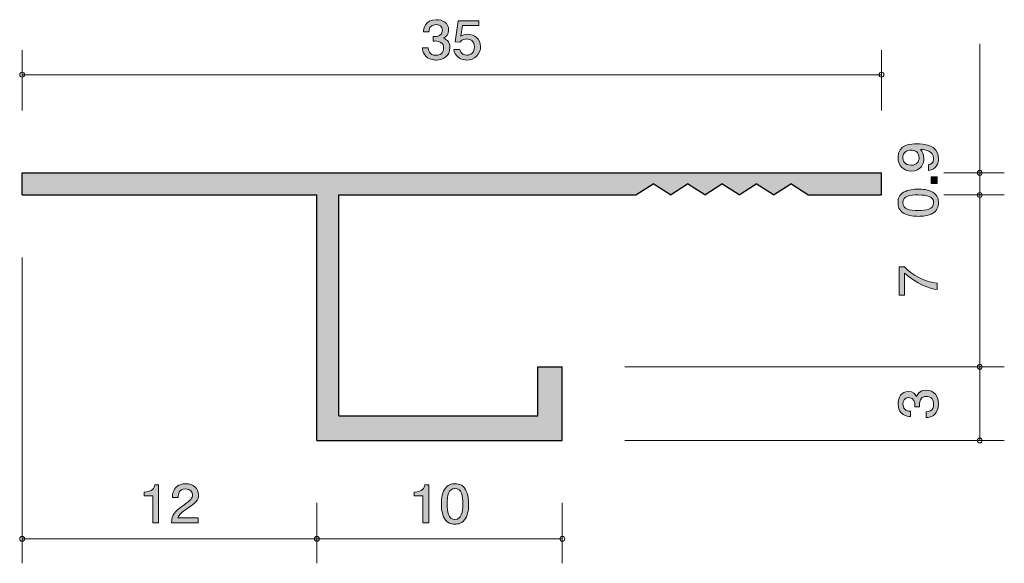
# Model space of a CAD drawing. Units: inches. Extents: x 70.8 to 110.9, y -140.4 to -118.2.
import ezdxf

# ---------------------------------------------------------------- set-up
doc = ezdxf.new("R2010")
doc.units = ezdxf.units.IN
doc.header["$MEASUREMENT"] = 0
doc.layers.add('_U+30EC_U+30A4_U+30E4_U+30FC 1', color=7, linetype='Continuous')

# ---------------------------------------------------------------- blocks, each defined once
blk = doc.blocks.new('block 2')
at = {"layer": '_U+30EC_U+30A4_U+30E4_U+30FC 1', "true_color": 0x221814}
h = blk.add_hatch(color=179, dxfattribs=at)
h.dxf.hatch_style = 2
edge = h.paths.add_edge_path()
edge.add_spline(control_points=[(87.73, -119.883), (87.629, -119.883), (87.396, -119.862), (87.262, -119.675), (87.183, -119.563), (87.179, -119.464), (87.174, -119.379), (87.174, -119.379), (87.409, -119.379), (87.409, -119.379), (87.412, -119.453), (87.423, -119.688), (87.726, -119.688), (87.873, -119.688), (88.035, -119.618), (88.035, -119.39), (88.035, -119.274), (87.995, -119.225), (87.961, -119.193), (87.882, -119.119), (87.757, -119.106), (87.699, -119.106), (87.678, -119.106), (87.64, -119.108), (87.611, -119.113), (87.611, -119.113), (87.611, -118.918), (87.611, -118.918), (87.651, -118.924), (87.696, -118.927), (87.703, -118.927), (87.773, -118.927), (87.986, -118.905), (87.986, -118.668), (87.986, -118.491), (87.846, -118.436), (87.728, -118.436), (87.445, -118.436), (87.436, -118.668), (87.432, -118.74), (87.432, -118.74), (87.215, -118.74), (87.215, -118.74), (87.224, -118.615), (87.253, -118.239), (87.742, -118.239), (87.981, -118.239), (88.239, -118.366), (88.239, -118.662), (88.239, -118.848), (88.137, -118.931), (88.031, -118.992), (88.097, -119.02), (88.291, -119.1), (88.291, -119.377), (88.291, -119.716), (88.026, -119.883), (87.73, -119.883)], knot_values=[0, 0, 0, 0, 1, 1, 1, 2, 2, 2, 3, 3, 3, 4, 4, 4, 5, 5, 5, 6, 6, 6, 7, 7, 7, 8, 8, 8, 9, 9, 9, 10, 10, 10, 11, 11, 11, 12, 12, 12, 13, 13, 13, 14, 14, 14, 15, 15, 15, 16, 16, 16, 17, 17, 17, 18, 18, 18, 19, 19, 19, 19], degree=3, periodic=1)
h = blk.add_hatch(color=179, dxfattribs=at)
h.dxf.hatch_style = 2
edge = h.paths.add_edge_path()
edge.add_spline(control_points=[(88.977, -119.883), (88.893, -119.883), (88.785, -119.866), (88.676, -119.802), (88.491, -119.692), (88.468, -119.561), (88.448, -119.453), (88.448, -119.453), (88.685, -119.453), (88.685, -119.453), (88.744, -119.652), (88.88, -119.682), (88.979, -119.682), (89.128, -119.682), (89.291, -119.582), (89.291, -119.35), (89.291, -119.094), (89.099, -119.024), (88.97, -119.024), (88.936, -119.024), (88.785, -119.024), (88.69, -119.153), (88.69, -119.153), (88.502, -119.134), (88.502, -119.134), (88.502, -119.134), (88.631, -118.288), (88.631, -118.288), (88.631, -118.288), (89.463, -118.288), (89.463, -118.288), (89.463, -118.288), (89.463, -118.482), (89.463, -118.482), (89.463, -118.482), (88.805, -118.482), (88.805, -118.482), (88.805, -118.482), (88.735, -118.905), (88.735, -118.905), (88.8, -118.871), (88.889, -118.831), (89.015, -118.831), (89.287, -118.831), (89.54, -119.018), (89.54, -119.331), (89.54, -119.648), (89.3, -119.883), (88.977, -119.883)], knot_values=[0, 0, 0, 0, 1, 1, 1, 2, 2, 2, 3, 3, 3, 4, 4, 4, 5, 5, 5, 6, 6, 6, 7, 7, 7, 8, 8, 8, 9, 9, 9, 10, 10, 10, 11, 11, 11, 12, 12, 12, 13, 13, 13, 14, 14, 14, 15, 15, 15, 16, 16, 16, 16], degree=3, periodic=1)
at = {"layer": '_U+30EC_U+30A4_U+30E4_U+30FC 1', "lineweight": 0}
for points, knots in [([(87.73, -119.883), (87.629, -119.883), (87.396, -119.862), (87.262, -119.675), (87.183, -119.563), (87.179, -119.464), (87.174, -119.379), (87.174, -119.379), (87.409, -119.379), (87.409, -119.379), (87.412, -119.453), (87.423, -119.688), (87.726, -119.688), (87.873, -119.688), (88.035, -119.618), (88.035, -119.39), (88.035, -119.274), (87.995, -119.225), (87.961, -119.193), (87.882, -119.119), (87.757, -119.106), (87.699, -119.106), (87.678, -119.106), (87.64, -119.108), (87.611, -119.113), (87.611, -119.113), (87.611, -118.918), (87.611, -118.918), (87.651, -118.924), (87.696, -118.927), (87.703, -118.927), (87.773, -118.927), (87.986, -118.905), (87.986, -118.668), (87.986, -118.491), (87.846, -118.436), (87.728, -118.436), (87.445, -118.436), (87.436, -118.668), (87.432, -118.74), (87.432, -118.74), (87.215, -118.74), (87.215, -118.74), (87.224, -118.615), (87.253, -118.239), (87.742, -118.239), (87.981, -118.239), (88.239, -118.366), (88.239, -118.662), (88.239, -118.848), (88.137, -118.931), (88.031, -118.992), (88.097, -119.02), (88.291, -119.1), (88.291, -119.377), (88.291, -119.716), (88.026, -119.883), (87.73, -119.883)], [0, 0, 0, 0, 1, 1, 1, 2, 2, 2, 3, 3, 3, 4, 4, 4, 5, 5, 5, 6, 6, 6, 7, 7, 7, 8, 8, 8, 9, 9, 9, 10, 10, 10, 11, 11, 11, 12, 12, 12, 13, 13, 13, 14, 14, 14, 15, 15, 15, 16, 16, 16, 17, 17, 17, 18, 18, 18, 19, 19, 19, 19]), ([(88.977, -119.883), (88.893, -119.883), (88.785, -119.866), (88.676, -119.802), (88.491, -119.692), (88.468, -119.561), (88.448, -119.453), (88.448, -119.453), (88.685, -119.453), (88.685, -119.453), (88.744, -119.652), (88.88, -119.682), (88.979, -119.682), (89.128, -119.682), (89.291, -119.582), (89.291, -119.35), (89.291, -119.094), (89.099, -119.024), (88.97, -119.024), (88.936, -119.024), (88.785, -119.024), (88.69, -119.153), (88.69, -119.153), (88.502, -119.134), (88.502, -119.134), (88.502, -119.134), (88.631, -118.288), (88.631, -118.288), (88.631, -118.288), (89.463, -118.288), (89.463, -118.288), (89.463, -118.288), (89.463, -118.482), (89.463, -118.482), (89.463, -118.482), (88.805, -118.482), (88.805, -118.482), (88.805, -118.482), (88.735, -118.905), (88.735, -118.905), (88.8, -118.871), (88.889, -118.831), (89.015, -118.831), (89.287, -118.831), (89.54, -119.018), (89.54, -119.331), (89.54, -119.648), (89.3, -119.883), (88.977, -119.883)], [0, 0, 0, 0, 1, 1, 1, 2, 2, 2, 3, 3, 3, 4, 4, 4, 5, 5, 5, 6, 6, 6, 7, 7, 7, 8, 8, 8, 9, 9, 9, 10, 10, 10, 11, 11, 11, 12, 12, 12, 13, 13, 13, 14, 14, 14, 15, 15, 15, 16, 16, 16, 16])]:
    blk.add_open_spline(points, degree=3, knots=knots, dxfattribs=at)
blk = doc.blocks.new('block 3')
at = {"layer": '_U+30EC_U+30A4_U+30E4_U+30FC 1', "true_color": 0x221814}
h = blk.add_hatch(color=179, dxfattribs=at)
h.dxf.hatch_style = 2
edge = h.paths.add_edge_path()
edge.add_spline(control_points=[(77.596, -138.15), (77.364, -138.309), (77.264, -138.383), (77.212, -138.527), (77.212, -138.527), (78.044, -138.527), (78.044, -138.527), (78.044, -138.527), (78.044, -138.732), (78.044, -138.732), (78.044, -138.732), (76.945, -138.732), (76.945, -138.732), (76.979, -138.375), (77.049, -138.296), (77.461, -137.998), (77.734, -137.799), (77.805, -137.731), (77.805, -137.594), (77.805, -137.476), (77.728, -137.345), (77.517, -137.345), (77.239, -137.345), (77.23, -137.575), (77.226, -137.692), (77.226, -137.692), (76.986, -137.692), (76.986, -137.692), (76.995, -137.564), (77.006, -137.452), (77.092, -137.334), (77.21, -137.173), (77.409, -137.139), (77.533, -137.139), (77.829, -137.139), (78.051, -137.323), (78.051, -137.596), (78.051, -137.824), (77.927, -137.924), (77.596, -138.15)], knot_values=[0, 0, 0, 0, 1, 1, 1, 2, 2, 2, 3, 3, 3, 4, 4, 4, 5, 5, 5, 6, 6, 6, 7, 7, 7, 8, 8, 8, 9, 9, 9, 10, 10, 10, 11, 11, 11, 12, 12, 12, 13, 13, 13, 13], degree=3, periodic=1)
h = blk.add_hatch(color=179, dxfattribs=at)
h.dxf.hatch_style = 2
edge = h.paths.add_edge_path()
edge.add_spline(control_points=[(76.187, -138.732), (76.187, -138.732), (76.187, -137.628), (76.187, -137.628), (76.187, -137.628), (75.834, -137.628), (75.834, -137.628), (75.834, -137.628), (75.834, -137.48), (75.834, -137.48), (76.189, -137.465), (76.239, -137.302), (76.271, -137.188), (76.271, -137.188), (76.427, -137.188), (76.427, -137.188), (76.427, -137.188), (76.427, -138.732), (76.427, -138.732), (76.427, -138.732), (76.187, -138.732), (76.187, -138.732)], knot_values=[0, 0, 0, 0, 1, 1, 1, 2, 2, 2, 3, 3, 3, 4, 4, 4, 5, 5, 5, 6, 6, 6, 7, 7, 7, 7], degree=3, periodic=1)
at = {"layer": '_U+30EC_U+30A4_U+30E4_U+30FC 1', "lineweight": 0}
for points, knots in [([(77.596, -138.15), (77.364, -138.309), (77.264, -138.383), (77.212, -138.527), (77.212, -138.527), (78.044, -138.527), (78.044, -138.527), (78.044, -138.527), (78.044, -138.732), (78.044, -138.732), (78.044, -138.732), (76.945, -138.732), (76.945, -138.732), (76.979, -138.375), (77.049, -138.296), (77.461, -137.998), (77.734, -137.799), (77.805, -137.731), (77.805, -137.594), (77.805, -137.476), (77.728, -137.345), (77.517, -137.345), (77.239, -137.345), (77.23, -137.575), (77.226, -137.692), (77.226, -137.692), (76.986, -137.692), (76.986, -137.692), (76.995, -137.564), (77.006, -137.452), (77.092, -137.334), (77.21, -137.173), (77.409, -137.139), (77.533, -137.139), (77.829, -137.139), (78.051, -137.323), (78.051, -137.596), (78.051, -137.824), (77.927, -137.924), (77.596, -138.15)], [0, 0, 0, 0, 1, 1, 1, 2, 2, 2, 3, 3, 3, 4, 4, 4, 5, 5, 5, 6, 6, 6, 7, 7, 7, 8, 8, 8, 9, 9, 9, 10, 10, 10, 11, 11, 11, 12, 12, 12, 13, 13, 13, 13]), ([(76.187, -138.732), (76.187, -138.732), (76.187, -137.628), (76.187, -137.628), (76.187, -137.628), (75.834, -137.628), (75.834, -137.628), (75.834, -137.628), (75.834, -137.48), (75.834, -137.48), (76.189, -137.465), (76.239, -137.302), (76.271, -137.188), (76.271, -137.188), (76.427, -137.188), (76.427, -137.188), (76.427, -137.188), (76.427, -138.732), (76.427, -138.732), (76.427, -138.732), (76.187, -138.732), (76.187, -138.732)], [0, 0, 0, 0, 1, 1, 1, 2, 2, 2, 3, 3, 3, 4, 4, 4, 5, 5, 5, 6, 6, 6, 7, 7, 7, 7])]:
    blk.add_open_spline(points, degree=3, knots=knots, dxfattribs=at)
blk = doc.blocks.new('block 4')
at = {"layer": '_U+30EC_U+30A4_U+30E4_U+30FC 1', "true_color": 0x221814}
h = blk.add_hatch(color=179, dxfattribs=at)
h.dxf.hatch_style = 2
edge = h.paths.add_edge_path()
edge.add_spline(control_points=[(88.922, -138.555), (88.807, -138.764), (88.621, -138.783), (88.497, -138.783), (88.325, -138.783), (88.174, -138.736), (88.072, -138.555), (87.961, -138.36), (87.941, -138.123), (87.941, -137.96), (87.941, -137.816), (87.959, -137.564), (88.072, -137.366), (88.187, -137.162), (88.359, -137.139), (88.497, -137.139), (88.667, -137.139), (88.82, -137.184), (88.922, -137.366), (89.028, -137.558), (89.053, -137.787), (89.053, -137.96), (89.053, -138.131), (89.031, -138.362), (88.922, -138.555)], knot_values=[0, 0, 0, 0, 1, 1, 1, 2, 2, 2, 3, 3, 3, 4, 4, 4, 5, 5, 5, 6, 6, 6, 7, 7, 7, 8, 8, 8, 8], degree=3, periodic=1)
edge = h.paths.add_edge_path()
edge.add_spline(control_points=[(88.497, -137.332), (88.23, -137.332), (88.18, -137.615), (88.18, -137.96), (88.18, -138.28), (88.219, -138.588), (88.497, -138.588), (88.762, -138.588), (88.814, -138.307), (88.814, -137.96), (88.814, -137.641), (88.773, -137.332), (88.497, -137.332)], knot_values=[0, 0, 0, 0, 1, 1, 1, 2, 2, 2, 3, 3, 3, 4, 4, 4, 4], degree=3, periodic=1)
h = blk.add_hatch(color=179, dxfattribs=at)
h.dxf.hatch_style = 2
edge = h.paths.add_edge_path()
edge.add_spline(control_points=[(87.187, -138.732), (87.187, -138.732), (87.187, -137.628), (87.187, -137.628), (87.187, -137.628), (86.834, -137.628), (86.834, -137.628), (86.834, -137.628), (86.834, -137.48), (86.834, -137.48), (87.19, -137.465), (87.239, -137.302), (87.271, -137.188), (87.271, -137.188), (87.427, -137.188), (87.427, -137.188), (87.427, -137.188), (87.427, -138.732), (87.427, -138.732), (87.427, -138.732), (87.187, -138.732), (87.187, -138.732)], knot_values=[0, 0, 0, 0, 1, 1, 1, 2, 2, 2, 3, 3, 3, 4, 4, 4, 5, 5, 5, 6, 6, 6, 7, 7, 7, 7], degree=3, periodic=1)
at = {"layer": '_U+30EC_U+30A4_U+30E4_U+30FC 1', "lineweight": 0}
for points, knots in [([(88.922, -138.555), (88.807, -138.764), (88.621, -138.783), (88.497, -138.783), (88.325, -138.783), (88.174, -138.736), (88.072, -138.555), (87.961, -138.36), (87.941, -138.123), (87.941, -137.96), (87.941, -137.816), (87.959, -137.564), (88.072, -137.366), (88.187, -137.162), (88.359, -137.139), (88.497, -137.139), (88.667, -137.139), (88.82, -137.184), (88.922, -137.366), (89.028, -137.558), (89.053, -137.787), (89.053, -137.96), (89.053, -138.131), (89.031, -138.362), (88.922, -138.555)], [0, 0, 0, 0, 1, 1, 1, 2, 2, 2, 3, 3, 3, 4, 4, 4, 5, 5, 5, 6, 6, 6, 7, 7, 7, 8, 8, 8, 8]), ([(87.187, -138.732), (87.187, -138.732), (87.187, -137.628), (87.187, -137.628), (87.187, -137.628), (86.834, -137.628), (86.834, -137.628), (86.834, -137.628), (86.834, -137.48), (86.834, -137.48), (87.19, -137.465), (87.239, -137.302), (87.271, -137.188), (87.271, -137.188), (87.427, -137.188), (87.427, -137.188), (87.427, -137.188), (87.427, -138.732), (87.427, -138.732), (87.427, -138.732), (87.187, -138.732), (87.187, -138.732)], [0, 0, 0, 0, 1, 1, 1, 2, 2, 2, 3, 3, 3, 4, 4, 4, 5, 5, 5, 6, 6, 6, 7, 7, 7, 7]), ([(88.497, -137.332), (88.23, -137.332), (88.18, -137.615), (88.18, -137.96), (88.18, -138.28), (88.219, -138.588), (88.497, -138.588), (88.762, -138.588), (88.814, -138.307), (88.814, -137.96), (88.814, -137.641), (88.773, -137.332), (88.497, -137.332)], [0, 0, 0, 0, 1, 1, 1, 2, 2, 2, 3, 3, 3, 4, 4, 4, 4])]:
    blk.add_open_spline(points, degree=3, knots=knots, dxfattribs=at)
blk = doc.blocks.new('block 5')
at = {"layer": '_U+30EC_U+30A4_U+30E4_U+30FC 1', "true_color": 0x221814}
h = blk.add_hatch(color=179, dxfattribs=at)
h.dxf.hatch_style = 2
edge = h.paths.add_edge_path()
edge.add_spline(control_points=[(108.186, -123.894), (108.186, -124.079), (108.116, -124.341), (107.784, -124.382), (107.784, -124.382), (107.784, -124.154), (107.784, -124.154), (107.844, -124.142), (107.991, -124.108), (107.991, -123.891), (107.991, -123.579), (107.661, -123.539), (107.456, -123.525), (107.537, -123.622), (107.594, -123.694), (107.594, -123.889), (107.594, -124.081), (107.488, -124.404), (107.082, -124.404), (106.762, -124.404), (106.542, -124.192), (106.542, -123.853), (106.542, -123.303), (107.097, -123.292), (107.31, -123.292), (107.541, -123.292), (108.186, -123.312), (108.186, -123.894)], knot_values=[0, 0, 0, 0, 1, 1, 1, 2, 2, 2, 3, 3, 3, 4, 4, 4, 5, 5, 5, 6, 6, 6, 7, 7, 7, 8, 8, 8, 9, 9, 9, 9], degree=3, periodic=1)
edge = h.paths.add_edge_path()
edge.add_spline(control_points=[(106.735, -123.85), (106.735, -123.977), (106.792, -124.165), (107.078, -124.165), (107.304, -124.165), (107.399, -124.016), (107.399, -123.871), (107.399, -123.591), (107.19, -123.55), (107.073, -123.55), (106.898, -123.55), (106.735, -123.652), (106.735, -123.85)], knot_values=[0, 0, 0, 0, 1, 1, 1, 2, 2, 2, 3, 3, 3, 4, 4, 4, 4], degree=3, periodic=1)
h = blk.add_hatch(color=179, dxfattribs=at)
h.dxf.hatch_style = 2
h.paths.add_polyline_path([(108.135, -124.905), (107.884, -124.905), (107.884, -124.636), (108.135, -124.636)])
h = blk.add_hatch(color=179, dxfattribs=at)
h.dxf.hatch_style = 2
edge = h.paths.add_edge_path()
edge.add_spline(control_points=[(107.958, -125.267), (108.167, -125.383), (108.186, -125.568), (108.186, -125.692), (108.186, -125.864), (108.139, -126.015), (107.958, -126.117), (107.763, -126.228), (107.526, -126.248), (107.363, -126.248), (107.219, -126.248), (106.967, -126.23), (106.769, -126.117), (106.566, -126.002), (106.542, -125.83), (106.542, -125.692), (106.542, -125.522), (106.587, -125.369), (106.769, -125.267), (106.961, -125.161), (107.19, -125.136), (107.363, -125.136), (107.535, -125.136), (107.765, -125.159), (107.958, -125.267)], knot_values=[0, 0, 0, 0, 1, 1, 1, 2, 2, 2, 3, 3, 3, 4, 4, 4, 5, 5, 5, 6, 6, 6, 7, 7, 7, 8, 8, 8, 8], degree=3, periodic=1)
edge = h.paths.add_edge_path()
edge.add_spline(control_points=[(106.735, -125.692), (106.735, -125.959), (107.018, -126.009), (107.363, -126.009), (107.683, -126.009), (107.991, -125.97), (107.991, -125.692), (107.991, -125.428), (107.71, -125.376), (107.363, -125.376), (107.044, -125.376), (106.735, -125.416), (106.735, -125.692)], knot_values=[0, 0, 0, 0, 1, 1, 1, 2, 2, 2, 3, 3, 3, 4, 4, 4, 4], degree=3, periodic=1)
at = {"layer": '_U+30EC_U+30A4_U+30E4_U+30FC 1', "lineweight": 0}
blk.add_lwpolyline([(108.135, -124.905), (107.884, -124.905), (107.884, -124.636), (108.135, -124.636), (108.135, -124.905)], dxfattribs=at)
for points, knots in [([(108.186, -123.894), (108.186, -124.079), (108.116, -124.341), (107.784, -124.382), (107.784, -124.382), (107.784, -124.154), (107.784, -124.154), (107.844, -124.142), (107.991, -124.108), (107.991, -123.891), (107.991, -123.579), (107.661, -123.539), (107.456, -123.525), (107.537, -123.622), (107.594, -123.694), (107.594, -123.889), (107.594, -124.081), (107.488, -124.404), (107.082, -124.404), (106.762, -124.404), (106.542, -124.192), (106.542, -123.853), (106.542, -123.303), (107.097, -123.292), (107.31, -123.292), (107.541, -123.292), (108.186, -123.312), (108.186, -123.894)], [0, 0, 0, 0, 1, 1, 1, 2, 2, 2, 3, 3, 3, 4, 4, 4, 5, 5, 5, 6, 6, 6, 7, 7, 7, 8, 8, 8, 9, 9, 9, 9]), ([(106.735, -123.85), (106.735, -123.977), (106.792, -124.165), (107.078, -124.165), (107.304, -124.165), (107.399, -124.016), (107.399, -123.871), (107.399, -123.591), (107.19, -123.55), (107.073, -123.55), (106.898, -123.55), (106.735, -123.652), (106.735, -123.85)], [0, 0, 0, 0, 1, 1, 1, 2, 2, 2, 3, 3, 3, 4, 4, 4, 4]), ([(107.958, -125.267), (108.167, -125.383), (108.186, -125.568), (108.186, -125.692), (108.186, -125.864), (108.139, -126.015), (107.958, -126.117), (107.763, -126.228), (107.526, -126.248), (107.363, -126.248), (107.219, -126.248), (106.967, -126.23), (106.769, -126.117), (106.566, -126.002), (106.542, -125.83), (106.542, -125.692), (106.542, -125.522), (106.587, -125.369), (106.769, -125.267), (106.961, -125.161), (107.19, -125.136), (107.363, -125.136), (107.535, -125.136), (107.765, -125.159), (107.958, -125.267)], [0, 0, 0, 0, 1, 1, 1, 2, 2, 2, 3, 3, 3, 4, 4, 4, 5, 5, 5, 6, 6, 6, 7, 7, 7, 8, 8, 8, 8]), ([(106.735, -125.692), (106.735, -125.959), (107.018, -126.009), (107.363, -126.009), (107.683, -126.009), (107.991, -125.97), (107.991, -125.692), (107.991, -125.428), (107.71, -125.376), (107.363, -125.376), (107.044, -125.376), (106.735, -125.416), (106.735, -125.692)], [0, 0, 0, 0, 1, 1, 1, 2, 2, 2, 3, 3, 3, 4, 4, 4, 4])]:
    blk.add_open_spline(points, degree=3, knots=knots, dxfattribs=at)
blk = doc.blocks.new('block 6')
at = {"layer": '_U+30EC_U+30A4_U+30E4_U+30FC 1', "true_color": 0x221814}
h = blk.add_hatch(color=179, dxfattribs=at)
h.dxf.hatch_style = 2
edge = h.paths.add_edge_path()
edge.add_spline(control_points=[(108.135, -128.973), (108.135, -128.973), (108.135, -129.226), (108.135, -129.226), (107.826, -129.199), (107.308, -128.993), (106.802, -128.559), (106.802, -128.559), (106.802, -129.455), (106.802, -129.455), (106.802, -129.455), (106.591, -129.455), (106.591, -129.455), (106.591, -129.455), (106.591, -128.306), (106.591, -128.306), (106.591, -128.306), (106.802, -128.306), (106.802, -128.306), (107.093, -128.652), (107.685, -128.937), (108.135, -128.973)], knot_values=[0, 0, 0, 0, 1, 1, 1, 2, 2, 2, 3, 3, 3, 4, 4, 4, 5, 5, 5, 6, 6, 6, 7, 7, 7, 7], degree=3, periodic=1)
at = {"layer": '_U+30EC_U+30A4_U+30E4_U+30FC 1', "lineweight": 0}
blk.add_open_spline([(108.135, -128.973), (108.135, -128.973), (108.135, -129.226), (108.135, -129.226), (107.826, -129.199), (107.308, -128.993), (106.802, -128.559), (106.802, -128.559), (106.802, -129.455), (106.802, -129.455), (106.802, -129.455), (106.591, -129.455), (106.591, -129.455), (106.591, -129.455), (106.591, -128.306), (106.591, -128.306), (106.591, -128.306), (106.802, -128.306), (106.802, -128.306), (107.093, -128.652), (107.685, -128.937), (108.135, -128.973)], degree=3, knots=[0, 0, 0, 0, 1, 1, 1, 2, 2, 2, 3, 3, 3, 4, 4, 4, 5, 5, 5, 6, 6, 6, 7, 7, 7, 7], dxfattribs=at)
blk = doc.blocks.new('block 7')
at = {"layer": '_U+30EC_U+30A4_U+30E4_U+30FC 1', "true_color": 0x221814}
h = blk.add_hatch(color=179, dxfattribs=at)
h.dxf.hatch_style = 2
edge = h.paths.add_edge_path()
edge.add_spline(control_points=[(108.186, -133.887), (108.186, -133.989), (108.165, -134.222), (107.979, -134.355), (107.867, -134.434), (107.767, -134.439), (107.683, -134.443), (107.683, -134.443), (107.683, -134.208), (107.683, -134.208), (107.757, -134.206), (107.991, -134.194), (107.991, -133.892), (107.991, -133.744), (107.922, -133.582), (107.693, -133.582), (107.577, -133.582), (107.528, -133.623), (107.497, -133.657), (107.423, -133.736), (107.41, -133.86), (107.41, -133.919), (107.41, -133.939), (107.412, -133.977), (107.416, -134.007), (107.416, -134.007), (107.221, -134.007), (107.221, -134.007), (107.228, -133.966), (107.23, -133.921), (107.23, -133.914), (107.23, -133.844), (107.209, -133.631), (106.972, -133.631), (106.794, -133.631), (106.739, -133.772), (106.739, -133.889), (106.739, -134.172), (106.972, -134.181), (107.044, -134.185), (107.044, -134.185), (107.044, -134.402), (107.044, -134.402), (106.919, -134.394), (106.542, -134.364), (106.542, -133.876), (106.542, -133.636), (106.669, -133.378), (106.965, -133.378), (107.152, -133.378), (107.234, -133.48), (107.295, -133.586), (107.323, -133.521), (107.403, -133.326), (107.681, -133.326), (108.019, -133.326), (108.186, -133.591), (108.186, -133.887)], knot_values=[0, 0, 0, 0, 1, 1, 1, 2, 2, 2, 3, 3, 3, 4, 4, 4, 5, 5, 5, 6, 6, 6, 7, 7, 7, 8, 8, 8, 9, 9, 9, 10, 10, 10, 11, 11, 11, 12, 12, 12, 13, 13, 13, 14, 14, 14, 15, 15, 15, 16, 16, 16, 17, 17, 17, 18, 18, 18, 19, 19, 19, 19], degree=3, periodic=1)
at = {"layer": '_U+30EC_U+30A4_U+30E4_U+30FC 1', "lineweight": 0}
blk.add_open_spline([(108.186, -133.887), (108.186, -133.989), (108.165, -134.222), (107.979, -134.355), (107.867, -134.434), (107.767, -134.439), (107.683, -134.443), (107.683, -134.443), (107.683, -134.208), (107.683, -134.208), (107.757, -134.206), (107.991, -134.194), (107.991, -133.892), (107.991, -133.744), (107.922, -133.582), (107.693, -133.582), (107.577, -133.582), (107.528, -133.623), (107.497, -133.657), (107.423, -133.736), (107.41, -133.86), (107.41, -133.919), (107.41, -133.939), (107.412, -133.977), (107.416, -134.007), (107.416, -134.007), (107.221, -134.007), (107.221, -134.007), (107.228, -133.966), (107.23, -133.921), (107.23, -133.914), (107.23, -133.844), (107.209, -133.631), (106.972, -133.631), (106.794, -133.631), (106.739, -133.772), (106.739, -133.889), (106.739, -134.172), (106.972, -134.181), (107.044, -134.185), (107.044, -134.185), (107.044, -134.402), (107.044, -134.402), (106.919, -134.394), (106.542, -134.364), (106.542, -133.876), (106.542, -133.636), (106.669, -133.378), (106.965, -133.378), (107.152, -133.378), (107.234, -133.48), (107.295, -133.586), (107.323, -133.521), (107.403, -133.326), (107.681, -133.326), (108.019, -133.326), (108.186, -133.591), (108.186, -133.887)], degree=3, knots=[0, 0, 0, 0, 1, 1, 1, 2, 2, 2, 3, 3, 3, 4, 4, 4, 5, 5, 5, 6, 6, 6, 7, 7, 7, 8, 8, 8, 9, 9, 9, 10, 10, 10, 11, 11, 11, 12, 12, 12, 13, 13, 13, 14, 14, 14, 15, 15, 15, 16, 16, 16, 17, 17, 17, 18, 18, 18, 19, 19, 19, 19], dxfattribs=at)

msp = doc.modelspace()

# ---------------------------------------------------------------- hatches: boundary and pattern name
at = {"layer": '_U+30EC_U+30A4_U+30E4_U+30FC 1', "true_color": 0xb2b2b2}
h = msp.add_hatch(color=253, dxfattribs=at)
h.dxf.hatch_style = 2
h.paths.add_polyline_path([(70.869, -125.378), (82.868, -125.378), (82.868, -135.378), (92.868, -135.378), (92.868, -132.378), (91.868, -132.378), (91.868, -134.378), (83.768, -134.378), (83.768, -125.378), (95.868, -125.378), (96.568, -124.928), (97.268, -125.378), (97.968, -124.928), (98.668, -125.378), (99.368, -124.928), (100.068, -125.378), (100.768, -124.928), (101.468, -125.378), (102.168, -124.928), (102.868, -125.378), (105.868, -125.378), (105.868, -124.478), (70.869, -124.478)])

# ---------------------------------------------------------------- linework, layer by layer
at = {"layer": '_U+30EC_U+30A4_U+30E4_U+30FC 1', "color": 179, "lineweight": 9, "true_color": 0x221814}
for points in [[(70.869, -121.938), (70.869, -119.478)], [(105.868, -121.938), (105.868, -119.478)], [(109.868, -124.478), (109.868, -119.22)], [(70.869, -120.478), (105.868, -120.478)], [(108.408, -124.478), (110.869, -124.478)], [(109.868, -124.478), (109.868, -125.378)], [(108.408, -125.378), (110.869, -125.378)], [(109.868, -125.378), (109.868, -132.378)], [(70.869, -127.918), (70.869, -140.378)], [(95.408, -132.378), (110.869, -132.378)], [(109.868, -135.378), (109.868, -132.378)], [(95.408, -135.378), (110.869, -135.378)], [(82.868, -137.918), (82.868, -140.378)], [(82.868, -137.918), (82.868, -140.378)], [(92.868, -137.918), (92.868, -140.378)], [(70.869, -139.378), (82.868, -139.378)], [(82.868, -139.378), (92.868, -139.378)]]:
    msp.add_lwpolyline(points, dxfattribs=at)
at = {"layer": '_U+30EC_U+30A4_U+30E4_U+30FC 1', "lineweight": 0}
msp.add_lwpolyline([(70.869, -125.378), (82.868, -125.378), (82.868, -135.378), (92.868, -135.378), (92.868, -132.378), (91.868, -132.378), (91.868, -134.378), (83.768, -134.378), (83.768, -125.378), (95.868, -125.378), (96.568, -124.928), (97.268, -125.378), (97.968, -124.928), (98.668, -125.378), (99.368, -124.928), (100.068, -125.378), (100.768, -124.928), (101.468, -125.378), (102.168, -124.928), (102.868, -125.378), (105.868, -125.378), (105.868, -124.478), (70.869, -124.478), (70.869, -125.378)], dxfattribs=at)
at = {"layer": '_U+30EC_U+30A4_U+30E4_U+30FC 1', "color": 179, "lineweight": 25, "true_color": 0x221814}
for points in [[(70.869, -124.478), (105.868, -124.478)], [(70.869, -125.378), (70.869, -124.478)], [(105.868, -125.378), (105.868, -124.478)], [(95.868, -125.378), (96.568, -124.928)], [(97.268, -125.378), (96.568, -124.928)], [(97.268, -125.378), (97.968, -124.928)], [(98.668, -125.378), (97.968, -124.928)], [(98.668, -125.378), (99.368, -124.928)], [(100.068, -125.378), (99.368, -124.928)], [(100.068, -125.378), (100.768, -124.928)], [(101.468, -125.378), (100.768, -124.928)], [(101.468, -125.378), (102.168, -124.928)], [(102.868, -125.378), (102.168, -124.928)], [(70.869, -125.378), (82.868, -125.378)], [(82.868, -135.378), (82.868, -125.378)], [(83.768, -134.378), (83.768, -125.378)], [(83.768, -125.378), (95.868, -125.378)], [(102.868, -125.378), (105.868, -125.378)], [(91.868, -132.378), (92.868, -132.378)], [(91.868, -134.378), (91.868, -132.378)], [(92.868, -135.378), (92.868, -132.378)], [(83.768, -134.378), (91.868, -134.378)], [(82.868, -135.378), (92.868, -135.378)]]:
    msp.add_lwpolyline(points, dxfattribs=at)
at = {"layer": '_U+30EC_U+30A4_U+30E4_U+30FC 1', "color": 179, "lineweight": 9, "true_color": 0x221814}
for points in [[(70.968, -120.478), (70.968, -120.423), (70.924, -120.378), (70.869, -120.378), (70.813, -120.378), (70.769, -120.423), (70.769, -120.478), (70.769, -120.533), (70.813, -120.578), (70.869, -120.578), (70.924, -120.578), (70.968, -120.533), (70.968, -120.478)], [(105.968, -120.478), (105.968, -120.423), (105.924, -120.378), (105.868, -120.378), (105.813, -120.378), (105.769, -120.423), (105.769, -120.478), (105.769, -120.533), (105.813, -120.578), (105.868, -120.578), (105.924, -120.578), (105.968, -120.533), (105.968, -120.478)], [(109.968, -124.478), (109.968, -124.423), (109.923, -124.378), (109.868, -124.378), (109.813, -124.378), (109.768, -124.423), (109.768, -124.478), (109.768, -124.533), (109.813, -124.578), (109.868, -124.578), (109.923, -124.578), (109.968, -124.533), (109.968, -124.478)], [(109.968, -125.378), (109.968, -125.323), (109.923, -125.278), (109.868, -125.278), (109.813, -125.278), (109.768, -125.323), (109.768, -125.378), (109.768, -125.433), (109.813, -125.478), (109.868, -125.478), (109.923, -125.478), (109.968, -125.433), (109.968, -125.378)], [(109.968, -132.378), (109.968, -132.323), (109.923, -132.278), (109.868, -132.278), (109.813, -132.278), (109.768, -132.323), (109.768, -132.378), (109.768, -132.434), (109.813, -132.478), (109.868, -132.478), (109.923, -132.478), (109.968, -132.434), (109.968, -132.378)], [(109.968, -135.378), (109.968, -135.323), (109.923, -135.278), (109.868, -135.278), (109.813, -135.278), (109.768, -135.323), (109.768, -135.378), (109.768, -135.434), (109.813, -135.478), (109.868, -135.478), (109.923, -135.478), (109.968, -135.434), (109.968, -135.378)], [(70.968, -139.378), (70.968, -139.323), (70.924, -139.278), (70.869, -139.278), (70.813, -139.278), (70.769, -139.323), (70.769, -139.378), (70.769, -139.433), (70.813, -139.478), (70.869, -139.478), (70.924, -139.478), (70.968, -139.433), (70.968, -139.378)], [(82.968, -139.378), (82.968, -139.323), (82.924, -139.278), (82.868, -139.278), (82.813, -139.278), (82.769, -139.323), (82.769, -139.378), (82.769, -139.433), (82.813, -139.478), (82.868, -139.478), (82.924, -139.478), (82.968, -139.433), (82.968, -139.378)], [(92.969, -139.378), (92.969, -139.323), (92.924, -139.278), (92.868, -139.278), (92.813, -139.278), (92.768, -139.323), (92.768, -139.378), (92.768, -139.433), (92.813, -139.478), (92.868, -139.478), (92.924, -139.478), (92.969, -139.433), (92.969, -139.378)]]:
    msp.add_open_spline(points, degree=3, knots=[0, 0, 0, 0, 1, 1, 1, 2, 2, 2, 3, 3, 3, 4, 4, 4, 4], dxfattribs=at)

# ---------------------------------------------------------------- block references
at = {"layer": '_U+30EC_U+30A4_U+30E4_U+30FC 1'}
for name in ['block 2', 'block 5', 'block 6', 'block 7', 'block 3', 'block 4']:
    msp.add_blockref(name, (0, 0), dxfattribs=at)

doc.saveas('drawing.dxf')
